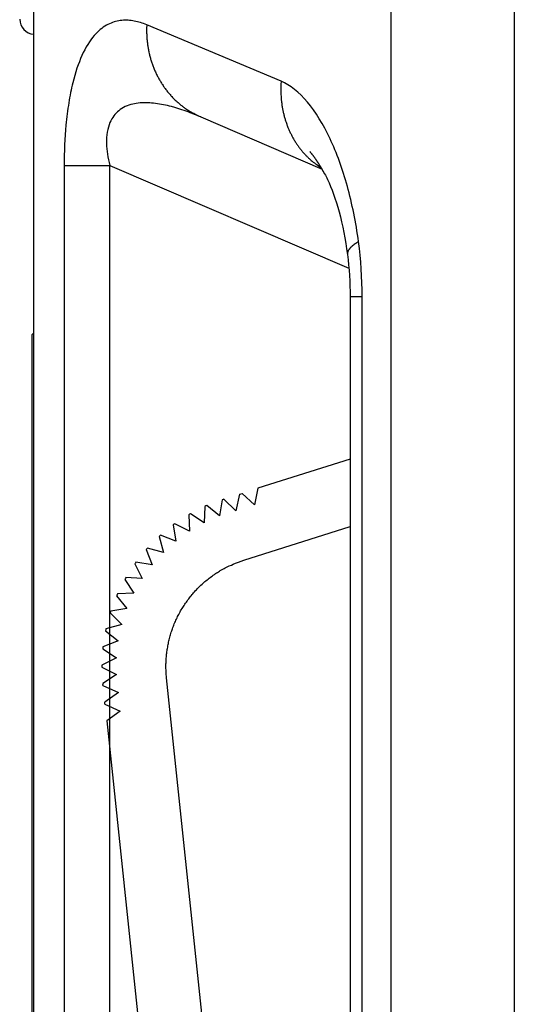
# Model space of a CAD drawing. Units: inches. Extents: x 15 to 251, y -196 to -8.
# Drawn here: x 42 to 45, y -68 to -63 of the extents above; entities that cross this region are included whole.
import ezdxf

# ---------------------------------------------------------------- set-up
doc = ezdxf.new("R2010")
doc.units = ezdxf.units.IN
doc.header["$MEASUREMENT"] = 0
doc.layers.add('Layer 1', color=7, linetype='Continuous')

# ---------------------------------------------------------------- blocks, each defined once
blk = doc.blocks.new('block 532')
at = {"layer": 'Layer 1', "color": 7, "lineweight": 25, "true_color": 0xffffff}
blk.add_open_spline([(42.4448, -63.248), (42.4443, -63.2819), (42.4713, -63.3112), (42.5051, -63.3138)], degree=3, dxfattribs=at)
blk = doc.blocks.new('block 549')
at = {"layer": 'Layer 1', "color": 7, "lineweight": 25, "true_color": 0xffffff}
blk.add_lwpolyline([(42.4973, -64.6343), (42.4973, -79.8949)], dxfattribs=at)
blk = doc.blocks.new('block 551')
at = {"layer": 'Layer 1', "color": 7, "lineweight": 25, "true_color": 0xffffff}
blk.add_lwpolyline([(42.5051, -64.6267), (42.4973, -64.6343)], dxfattribs=at)
blk = doc.blocks.new('block 557')
at = {"layer": 'Layer 1', "color": 7, "lineweight": 25, "true_color": 0xffffff}
blk.add_lwpolyline([(44.0755, -55.7416), (44.0755, -79.9732)], dxfattribs=at)
blk = doc.blocks.new('block 559')
at = {"layer": 'Layer 1', "color": 7, "lineweight": 25, "true_color": 0xffffff}
blk.add_lwpolyline([(44.6174, -55.5112), (44.6174, -80.2011)], dxfattribs=at)
blk = doc.blocks.new('block 563')
at = {"layer": 'Layer 1', "color": 7, "lineweight": 25, "true_color": 0xffffff}
blk.add_lwpolyline([(43.896, -64.467), (43.896, -70.5225)], dxfattribs=at)
blk = doc.blocks.new('block 564')
at = {"layer": 'Layer 1', "color": 7, "lineweight": 25, "true_color": 0xffffff}
blk.add_lwpolyline([(43.9486, -64.467), (43.896, -64.467)], dxfattribs=at)
blk = doc.blocks.new('block 565')
at = {"layer": 'Layer 1', "color": 7, "lineweight": 25, "true_color": 0xffffff}
blk.add_lwpolyline([(43.9486, -70.5225), (43.9486, -64.467)], dxfattribs=at)
blk = doc.blocks.new('block 576')
at = {"layer": 'Layer 1', "color": 7, "lineweight": 25, "true_color": 0xffffff}
blk.add_lwpolyline([(42.8401, -71.0995), (42.8401, -63.8898)], dxfattribs=at)
blk = doc.blocks.new('block 577')
at = {"layer": 'Layer 1', "color": 7, "lineweight": 25, "true_color": 0xffffff}
blk.add_lwpolyline([(42.8401, -63.8898), (43.8907, -64.3415)], dxfattribs=at)
blk = doc.blocks.new('block 580')
at = {"layer": 'Layer 1', "color": 7, "lineweight": 25, "true_color": 0xffffff}
blk.add_open_spline([(43.2399, -63.6773), (43.2151, -63.6666), (43.1903, -63.6571), (43.1662, -63.6487), (43.1538, -63.6445), (43.1419, -63.6407), (43.1298, -63.6371), (43.1238, -63.6354), (43.1178, -63.6337), (43.1118, -63.6319), (43.0999, -63.629), (43.088, -63.6261), (43.0763, -63.6239), (43.0523, -63.619), (43.0294, -63.6159), (43.0072, -63.6152), (42.9838, -63.6144), (42.9615, -63.6159), (42.941, -63.6208), (42.9178, -63.6261), (42.8971, -63.6356), (42.8796, -63.6497), (42.8634, -63.6626), (42.8501, -63.68), (42.841, -63.7014), (42.8356, -63.7141), (42.8317, -63.7284), (42.8291, -63.7437), (42.8265, -63.7592), (42.8255, -63.776), (42.8258, -63.7935), (42.8267, -63.8237), (42.8317, -63.8562), (42.8401, -63.8898)], degree=3, knots=[0, 0, 0, 0, 1, 1, 1, 2, 2, 2, 3, 3, 3, 4, 4, 4, 5, 5, 5, 6, 6, 6, 7, 7, 7, 8, 8, 8, 9, 9, 9, 10, 10, 10, 11, 11, 11, 11], dxfattribs=at)
blk = doc.blocks.new('block 583')
at = {"layer": 'Layer 1', "color": 7, "lineweight": 25, "true_color": 0xffffff}
blk.add_open_spline([(43.8843, -64.2819), (43.8921, -64.3411), (43.896, -64.4042), (43.896, -64.4669)], degree=3, dxfattribs=at)
blk = doc.blocks.new('block 584')
at = {"layer": 'Layer 1', "color": 7, "lineweight": 25, "true_color": 0xffffff}
blk.add_open_spline([(43.9329, -64.2248), (43.9329, -64.2248), (43.9298, -64.2267), (43.9298, -64.2267), (43.9289, -64.2271), (43.9276, -64.2279), (43.9267, -64.2285), (43.926, -64.229), (43.9245, -64.2298), (43.9238, -64.2305), (43.9231, -64.2309), (43.9215, -64.2317), (43.921, -64.2323), (43.9203, -64.2328), (43.9189, -64.2336), (43.9181, -64.2341), (43.9176, -64.2345), (43.9162, -64.2355), (43.9155, -64.236), (43.9148, -64.2366), (43.9136, -64.2374), (43.9129, -64.2379), (43.9124, -64.2383), (43.911, -64.2393), (43.9103, -64.2397), (43.9098, -64.2404), (43.9086, -64.2412), (43.9079, -64.2417), (43.9076, -64.2421), (43.9062, -64.2431), (43.9057, -64.2436), (43.9052, -64.2441), (43.904, -64.245), (43.9036, -64.2455), (43.9029, -64.2459), (43.9019, -64.2471), (43.9014, -64.2474), (43.901, -64.2479), (43.8998, -64.2488), (43.8995, -64.2495), (43.899, -64.2498), (43.8981, -64.2509), (43.8976, -64.2512), (43.8972, -64.2517), (43.8962, -64.2528), (43.8959, -64.2533), (43.8953, -64.2536), (43.8947, -64.2546), (43.8941, -64.2552), (43.8936, -64.2557), (43.8929, -64.2565), (43.8926, -64.2571), (43.8922, -64.2576), (43.8916, -64.2586), (43.8912, -64.259), (43.8909, -64.2595), (43.8902, -64.2603), (43.8898, -64.261), (43.8895, -64.2614), (43.889, -64.2624), (43.8886, -64.2627), (43.8884, -64.2634), (43.8879, -64.2643), (43.8878, -64.2648), (43.8874, -64.2652), (43.8871, -64.2662), (43.8869, -64.2667), (43.8866, -64.2672), (43.8862, -64.2681), (43.8859, -64.2688), (43.8857, -64.2691), (43.8855, -64.2702), (43.8853, -64.2705), (43.8852, -64.271), (43.8848, -64.2717), (43.8848, -64.2722), (43.8847, -64.2727), (43.8845, -64.2738), (43.8845, -64.2743), (43.8843, -64.2751), (43.8843, -64.2767), (43.8843, -64.2776), (43.8843, -64.2786), (43.8843, -64.2807), (43.8843, -64.2819)], degree=3, knots=[0, 0, 0, 0, 1, 1, 1, 2, 2, 2, 3, 3, 3, 4, 4, 4, 5, 5, 5, 6, 6, 6, 7, 7, 7, 8, 8, 8, 9, 9, 9, 10, 10, 10, 11, 11, 11, 12, 12, 12, 13, 13, 13, 14, 14, 14, 15, 15, 15, 16, 16, 16, 17, 17, 17, 18, 18, 18, 19, 19, 19, 20, 20, 20, 21, 21, 21, 22, 22, 22, 23, 23, 23, 24, 24, 24, 25, 25, 25, 26, 26, 26, 27, 27, 27, 28, 28, 28, 28], dxfattribs=at)
blk = doc.blocks.new('block 585')
at = {"layer": 'Layer 1', "color": 7, "lineweight": 25, "true_color": 0xffffff}
blk.add_lwpolyline([(43.8843, -64.2819), (43.8843, -64.2819)], dxfattribs=at)
blk = doc.blocks.new('block 586')
at = {"layer": 'Layer 1', "color": 7, "lineweight": 25, "true_color": 0xffffff}
blk.add_open_spline([(43.9486, -64.4669), (43.9486, -64.3854), (43.9434, -64.3036), (43.9329, -64.2248)], degree=3, dxfattribs=at)
blk = doc.blocks.new('block 587')
at = {"layer": 'Layer 1', "color": 7, "lineweight": 25, "true_color": 0xffffff}
blk.add_open_spline([(43.7841, -63.9263), (43.7841, -63.9263), (43.783, -63.9244), (43.783, -63.9244), (43.7827, -63.9239), (43.7822, -63.9229), (43.782, -63.9225), (43.7817, -63.922), (43.7811, -63.9212), (43.7808, -63.9206), (43.7806, -63.9203), (43.7801, -63.9193), (43.7799, -63.9189), (43.7796, -63.9184), (43.7792, -63.9175), (43.7789, -63.917), (43.7786, -63.9165), (43.778, -63.9157), (43.7779, -63.9151), (43.7775, -63.9148), (43.777, -63.9139), (43.7768, -63.9132), (43.7767, -63.9127), (43.776, -63.912), (43.7756, -63.9113), (43.7755, -63.9112), (43.7749, -63.9101), (43.7748, -63.9098), (43.7744, -63.9093), (43.7739, -63.9084), (43.7737, -63.9079), (43.7734, -63.9076), (43.7729, -63.9065), (43.7727, -63.9062), (43.7723, -63.9057), (43.7718, -63.9048), (43.7717, -63.9043), (43.7713, -63.9038), (43.7708, -63.9029), (43.7705, -63.9024), (43.7703, -63.902), (43.7698, -63.901), (43.7694, -63.9008), (43.7691, -63.9003), (43.7687, -63.8995), (43.7684, -63.8989), (43.768, -63.8986), (43.7677, -63.8976), (43.7674, -63.8972), (43.767, -63.8969), (43.7665, -63.8958), (43.7663, -63.8955), (43.766, -63.895), (43.7655, -63.8941), (43.7653, -63.8936), (43.7649, -63.8934), (43.7644, -63.8924), (43.7641, -63.8921), (43.7639, -63.8915), (43.7634, -63.8908), (43.763, -63.8903), (43.7627, -63.8898), (43.7624, -63.889), (43.762, -63.8884), (43.7617, -63.8883), (43.7613, -63.8872), (43.761, -63.8869), (43.7606, -63.8864), (43.7601, -63.8857), (43.7599, -63.8852), (43.7596, -63.8846), (43.7591, -63.884), (43.7589, -63.8834), (43.7586, -63.8831), (43.7581, -63.8822), (43.7577, -63.8819), (43.7575, -63.8814), (43.7568, -63.8807), (43.7567, -63.8802), (43.7563, -63.8796), (43.7558, -63.879), (43.7555, -63.8784), (43.7553, -63.8779), (43.7548, -63.8772), (43.7544, -63.8767), (43.7543, -63.8764), (43.7537, -63.8755), (43.7534, -63.8752), (43.7531, -63.8747), (43.7525, -63.874), (43.7524, -63.8734), (43.752, -63.8731), (43.7515, -63.8722), (43.7512, -63.8719), (43.751, -63.8716), (43.7503, -63.8707), (43.7501, -63.8703), (43.7498, -63.8698), (43.7493, -63.869), (43.7489, -63.8686), (43.7488, -63.8683), (43.7482, -63.8676), (43.7479, -63.8671), (43.7475, -63.8666), (43.7472, -63.8659), (43.7469, -63.8655), (43.7465, -63.8652), (43.746, -63.8643), (43.7458, -63.8638), (43.7455, -63.8635), (43.7448, -63.8626), (43.7448, -63.8626), (43.7444, -63.8619), (43.7438, -63.8612), (43.7434, -63.8607), (43.7422, -63.8588), (43.7415, -63.8581), (43.7413, -63.8576), (43.7398, -63.8557), (43.7394, -63.8548), (43.7391, -63.8547), (43.7377, -63.8528), (43.737, -63.8521), (43.7369, -63.8516), (43.7355, -63.8498), (43.7348, -63.849), (43.7345, -63.8486), (43.7331, -63.8467), (43.7326, -63.8461), (43.7324, -63.8457), (43.7308, -63.8438), (43.7305, -63.8431), (43.7301, -63.8428), (43.7286, -63.8409), (43.7281, -63.8404), (43.7279, -63.8399), (43.7264, -63.8381), (43.7258, -63.8374), (43.7255, -63.8371), (43.7241, -63.8356), (43.7236, -63.8347), (43.7233, -63.8343), (43.7229, -63.8337), (43.7217, -63.8326), (43.7214, -63.8319), (43.7207, -63.8312), (43.7193, -63.8297), (43.7188, -63.8288)], degree=3, knots=[0, 0, 0, 0, 1, 1, 1, 2, 2, 2, 3, 3, 3, 4, 4, 4, 5, 5, 5, 6, 6, 6, 7, 7, 7, 8, 8, 8, 9, 9, 9, 10, 10, 10, 11, 11, 11, 12, 12, 12, 13, 13, 13, 14, 14, 14, 15, 15, 15, 16, 16, 16, 17, 17, 17, 18, 18, 18, 19, 19, 19, 20, 20, 20, 21, 21, 21, 22, 22, 22, 23, 23, 23, 24, 24, 24, 25, 25, 25, 26, 26, 26, 27, 27, 27, 28, 28, 28, 29, 29, 29, 30, 30, 30, 31, 31, 31, 32, 32, 32, 33, 33, 33, 34, 34, 34, 35, 35, 35, 36, 36, 36, 37, 37, 37, 38, 38, 38, 39, 39, 39, 40, 40, 40, 41, 41, 41, 42, 42, 42, 43, 43, 43, 44, 44, 44, 45, 45, 45, 46, 46, 46, 47, 47, 47, 48, 48, 48, 49, 49, 49, 49], dxfattribs=at)
blk = doc.blocks.new('block 588')
at = {"layer": 'Layer 1', "color": 7, "lineweight": 25, "true_color": 0xffffff}
blk.add_open_spline([(43.7841, -63.9263), (43.7882, -63.9339), (43.7925, -63.9427), (43.7972, -63.9523), (43.814, -63.9887), (43.8321, -64.0383), (43.8475, -64.0946), (43.8628, -64.1511), (43.8755, -64.2147), (43.8843, -64.2819)], degree=3, knots=[0, 0, 0, 0, 1, 1, 1, 2, 2, 2, 3, 3, 3, 3], dxfattribs=at)
blk = doc.blocks.new('block 589')
at = {"layer": 'Layer 1', "color": 7, "lineweight": 25, "true_color": 0xffffff}
blk.add_open_spline([(43.9329, -64.2248), (43.9215, -64.1401), (43.905, -64.0584), (43.884, -63.9821), (43.863, -63.906), (43.8373, -63.835), (43.8078, -63.7729), (43.7782, -63.7096), (43.7446, -63.655), (43.7086, -63.6121), (43.6719, -63.5686), (43.633, -63.537), (43.5932, -63.5205)], degree=3, knots=[0, 0, 0, 0, 1, 1, 1, 2, 2, 2, 3, 3, 3, 4, 4, 4, 4], dxfattribs=at)
blk = doc.blocks.new('block 590')
at = {"layer": 'Layer 1', "color": 7, "lineweight": 25, "true_color": 0xffffff}
blk.add_open_spline([(43.5932, -63.5205), (43.5932, -63.5205), (43.5922, -63.5351), (43.5922, -63.5351), (43.592, -63.5388), (43.5917, -63.546), (43.5917, -63.5498), (43.5917, -63.5536), (43.5915, -63.5608), (43.5917, -63.5644), (43.5917, -63.5682), (43.5918, -63.5756), (43.5922, -63.5792), (43.5922, -63.583), (43.5927, -63.5906), (43.593, -63.5944), (43.5932, -63.598), (43.5939, -63.6054), (43.5944, -63.6092), (43.5948, -63.613), (43.5958, -63.6204), (43.5961, -63.6242), (43.5968, -63.628), (43.598, -63.6354), (43.5985, -63.639), (43.5994, -63.6428), (43.6008, -63.6502), (43.6016, -63.6538), (43.6025, -63.6574), (43.6041, -63.665), (43.6049, -63.6686), (43.606, -63.6723), (43.6078, -63.6795), (43.6089, -63.6833), (43.6101, -63.6869), (43.6123, -63.6941), (43.6135, -63.6976), (43.6147, -63.7012), (43.6171, -63.7084), (43.6185, -63.7119), (43.6197, -63.7155), (43.6225, -63.7226), (43.624, -63.726), (43.6254, -63.7294), (43.6283, -63.7363), (43.6301, -63.7398), (43.6316, -63.7432), (43.6347, -63.7499), (43.6364, -63.7534), (43.6382, -63.7567), (43.6416, -63.7632), (43.6435, -63.7665), (43.6452, -63.7699), (43.6488, -63.7763), (43.6509, -63.7794), (43.6528, -63.7827), (43.6568, -63.7889), (43.6588, -63.7921), (43.6609, -63.7951), (43.665, -63.8011), (43.6671, -63.8042), (43.6692, -63.8071), (43.6735, -63.8128), (43.6757, -63.8157), (43.678, -63.8188), (43.6826, -63.8244), (43.685, -63.8271), (43.6874, -63.83), (43.6923, -63.8357), (43.6948, -63.8383), (43.6972, -63.8409), (43.7019, -63.8459), (43.7043, -63.8486), (43.7065, -63.8509), (43.711, -63.8552), (43.7131, -63.8576), (43.716, -63.8602), (43.7219, -63.8654), (43.725, -63.8678), (43.7296, -63.8719), (43.7391, -63.8791), (43.7441, -63.8824), (43.7503, -63.8872), (43.7629, -63.8962), (43.7694, -63.9007)], degree=3, knots=[0, 0, 0, 0, 1, 1, 1, 2, 2, 2, 3, 3, 3, 4, 4, 4, 5, 5, 5, 6, 6, 6, 7, 7, 7, 8, 8, 8, 9, 9, 9, 10, 10, 10, 11, 11, 11, 12, 12, 12, 13, 13, 13, 14, 14, 14, 15, 15, 15, 16, 16, 16, 17, 17, 17, 18, 18, 18, 19, 19, 19, 20, 20, 20, 21, 21, 21, 22, 22, 22, 23, 23, 23, 24, 24, 24, 25, 25, 25, 26, 26, 26, 27, 27, 27, 28, 28, 28, 28], dxfattribs=at)
blk = doc.blocks.new('block 591')
at = {"layer": 'Layer 1', "color": 7, "lineweight": 25, "true_color": 0xffffff}
blk.add_lwpolyline([(43.5932, -63.5205), (43.0025, -63.273)], dxfattribs=at)
blk = doc.blocks.new('block 592')
at = {"layer": 'Layer 1', "color": 7, "lineweight": 25, "true_color": 0xffffff}
blk.add_open_spline([(43.0025, -63.273), (43.0025, -63.273), (43.002, -63.2895), (43.002, -63.2895), (43.002, -63.2935), (43.002, -63.3017), (43.002, -63.306), (43.0022, -63.3102), (43.0024, -63.3184), (43.0025, -63.3226), (43.0029, -63.3267), (43.0036, -63.3352), (43.0037, -63.3395), (43.0043, -63.3434), (43.0051, -63.3519), (43.0056, -63.3562), (43.0063, -63.3603), (43.0075, -63.3687), (43.0082, -63.3729), (43.0089, -63.3772), (43.0105, -63.3855), (43.0113, -63.3896), (43.0122, -63.3939), (43.0141, -63.4022), (43.0153, -63.4063), (43.0162, -63.4106), (43.0184, -63.4189), (43.0196, -63.4228), (43.0208, -63.427), (43.0234, -63.4352), (43.0248, -63.4394), (43.0261, -63.4435), (43.0291, -63.4514), (43.0306, -63.4556), (43.032, -63.4595), (43.0353, -63.4676), (43.037, -63.4716), (43.0387, -63.4755), (43.0422, -63.4831), (43.0442, -63.4871), (43.0461, -63.491), (43.0499, -63.4986), (43.052, -63.5024), (43.0539, -63.5062), (43.058, -63.5138), (43.0602, -63.5174), (43.0625, -63.5212), (43.0668, -63.5282), (43.0692, -63.5319), (43.0716, -63.5357), (43.0763, -63.5425), (43.0787, -63.546), (43.0811, -63.5496), (43.0861, -63.5562), (43.0888, -63.5596), (43.0914, -63.563), (43.0966, -63.5694), (43.0994, -63.5729), (43.1021, -63.576), (43.1076, -63.5822), (43.1104, -63.5853), (43.1131, -63.5884), (43.119, -63.5944), (43.1217, -63.5972), (43.1248, -63.6003), (43.1307, -63.6059), (43.134, -63.6087), (43.1371, -63.6116), (43.1434, -63.617), (43.1465, -63.6197), (43.1496, -63.6223), (43.1557, -63.6273), (43.1588, -63.6297), (43.1615, -63.6319), (43.1672, -63.6363), (43.1701, -63.6383), (43.1738, -63.6409), (43.1812, -63.6459), (43.1851, -63.6481), (43.1908, -63.6519), (43.2025, -63.6583), (43.2087, -63.6612), (43.2165, -63.6655), (43.2318, -63.6736), (43.2399, -63.6773)], degree=3, knots=[0, 0, 0, 0, 1, 1, 1, 2, 2, 2, 3, 3, 3, 4, 4, 4, 5, 5, 5, 6, 6, 6, 7, 7, 7, 8, 8, 8, 9, 9, 9, 10, 10, 10, 11, 11, 11, 12, 12, 12, 13, 13, 13, 14, 14, 14, 15, 15, 15, 16, 16, 16, 17, 17, 17, 18, 18, 18, 19, 19, 19, 20, 20, 20, 21, 21, 21, 22, 22, 22, 23, 23, 23, 24, 24, 24, 25, 25, 25, 26, 26, 26, 27, 27, 27, 28, 28, 28, 28], dxfattribs=at)
blk = doc.blocks.new('block 593')
at = {"layer": 'Layer 1', "color": 7, "lineweight": 25, "true_color": 0xffffff}
blk.add_lwpolyline([(43.2399, -63.6773), (43.7729, -63.9063)], dxfattribs=at)
blk = doc.blocks.new('block 594')
at = {"layer": 'Layer 1', "color": 7, "lineweight": 25, "true_color": 0xffffff}
blk.add_open_spline([(43.0025, -63.273), (42.9843, -63.2652), (42.9659, -63.2595), (42.9478, -63.2563), (42.9385, -63.2544), (42.9293, -63.2533), (42.9204, -63.2526), (42.9157, -63.2523), (42.9112, -63.2523), (42.9068, -63.2523), (42.8975, -63.2525), (42.8885, -63.2535), (42.8794, -63.2551), (42.8613, -63.2582), (42.8432, -63.2645), (42.8255, -63.2745), (42.807, -63.2852), (42.7889, -63.3), (42.7717, -63.32), (42.7524, -63.3424), (42.734, -63.3715), (42.7176, -63.408), (42.7025, -63.4418), (42.6887, -63.4819), (42.6775, -63.5279), (42.6706, -63.5551), (42.6649, -63.5846), (42.6599, -63.6156), (42.6549, -63.6466), (42.6508, -63.6793), (42.6477, -63.7126), (42.6424, -63.7701), (42.6399, -63.83), (42.6399, -63.8898)], degree=3, knots=[0, 0, 0, 0, 1, 1, 1, 2, 2, 2, 3, 3, 3, 4, 4, 4, 5, 5, 5, 6, 6, 6, 7, 7, 7, 8, 8, 8, 9, 9, 9, 10, 10, 10, 11, 11, 11, 11], dxfattribs=at)
blk = doc.blocks.new('block 595')
at = {"layer": 'Layer 1', "color": 7, "lineweight": 25, "true_color": 0xffffff}
blk.add_lwpolyline([(42.6399, -63.8898), (42.8401, -63.8898)], dxfattribs=at)
blk = doc.blocks.new('block 596')
at = {"layer": 'Layer 1', "color": 7, "lineweight": 25, "true_color": 0xffffff}
blk.add_lwpolyline([(42.6399, -63.8898), (42.6399, -71.0995)], dxfattribs=at)
blk = doc.blocks.new('block 607')
at = {"layer": 'Layer 1', "color": 7, "lineweight": 25, "true_color": 0xffffff}
blk.add_lwpolyline([(42.5068, -79.894), (42.5068, -56.1626)], dxfattribs=at)
blk = doc.blocks.new('block 608')
at = {"layer": 'Layer 1', "color": 7, "lineweight": 25, "true_color": 0xffffff}
blk.add_lwpolyline([(42.5051, -56.1166), (42.5051, -79.9403)], dxfattribs=at)
blk = doc.blocks.new('block 729')
at = {"layer": 'Layer 1', "color": 7, "lineweight": 25, "true_color": 0xffffff}
blk.add_lwpolyline([(42.9826, -65.7038), (42.9109, -65.7002)], dxfattribs=at)
blk = doc.blocks.new('block 730')
at = {"layer": 'Layer 1', "color": 7, "lineweight": 25, "true_color": 0xffffff}
blk.add_lwpolyline([(42.9498, -65.6399), (42.9826, -65.7038)], dxfattribs=at)
blk = doc.blocks.new('block 731')
at = {"layer": 'Layer 1', "color": 7, "lineweight": 25, "true_color": 0xffffff}
blk.add_open_spline([(42.9109, -65.7002), (42.9097, -65.7021), (42.9076, -65.7059), (42.9064, -65.7078)], degree=3, dxfattribs=at)
blk = doc.blocks.new('block 732')
at = {"layer": 'Layer 1', "color": 7, "lineweight": 25, "true_color": 0xffffff}
blk.add_open_spline([(42.955, -65.6329), (42.9538, -65.6346), (42.9512, -65.6382), (42.9498, -65.6399)], degree=3, dxfattribs=at)
blk = doc.blocks.new('block 733')
at = {"layer": 'Layer 1', "color": 7, "lineweight": 25, "true_color": 0xffffff}
blk.add_lwpolyline([(42.9064, -65.7078), (42.9455, -65.7679)], dxfattribs=at)
blk = doc.blocks.new('block 734')
at = {"layer": 'Layer 1', "color": 7, "lineweight": 25, "true_color": 0xffffff}
blk.add_lwpolyline([(43.026, -65.6441), (42.955, -65.6329)], dxfattribs=at)
blk = doc.blocks.new('block 735')
at = {"layer": 'Layer 1', "color": 7, "lineweight": 25, "true_color": 0xffffff}
blk.add_lwpolyline([(42.9455, -65.7679), (42.8739, -65.7717)], dxfattribs=at)
blk = doc.blocks.new('block 736')
at = {"layer": 'Layer 1', "color": 7, "lineweight": 25, "true_color": 0xffffff}
blk.add_lwpolyline([(43.0003, -65.5769), (43.026, -65.6441)], dxfattribs=at)
blk = doc.blocks.new('block 737')
at = {"layer": 'Layer 1', "color": 7, "lineweight": 25, "true_color": 0xffffff}
blk.add_open_spline([(42.8739, -65.7717), (42.873, -65.7738), (42.8711, -65.7779), (42.8703, -65.7798)], degree=3, dxfattribs=at)
blk = doc.blocks.new('block 738')
at = {"layer": 'Layer 1', "color": 7, "lineweight": 25, "true_color": 0xffffff}
blk.add_open_spline([(43.0063, -65.5703), (43.0048, -65.5721), (43.0019, -65.5753), (43.0003, -65.5769)], degree=3, dxfattribs=at)
blk = doc.blocks.new('block 739')
at = {"layer": 'Layer 1', "color": 7, "lineweight": 25, "true_color": 0xffffff}
blk.add_lwpolyline([(42.8703, -65.7798), (42.9154, -65.8356)], dxfattribs=at)
blk = doc.blocks.new('block 740')
at = {"layer": 'Layer 1', "color": 7, "lineweight": 25, "true_color": 0xffffff}
blk.add_lwpolyline([(43.0756, -65.5891), (43.0063, -65.5703)], dxfattribs=at)
blk = doc.blocks.new('block 741')
at = {"layer": 'Layer 1', "color": 7, "lineweight": 25, "true_color": 0xffffff}
blk.add_lwpolyline([(42.9154, -65.8356), (42.8446, -65.847)], dxfattribs=at)
blk = doc.blocks.new('block 742')
at = {"layer": 'Layer 1', "color": 7, "lineweight": 25, "true_color": 0xffffff}
blk.add_lwpolyline([(43.057, -65.5197), (43.0756, -65.5891)], dxfattribs=at)
blk = doc.blocks.new('block 743')
at = {"layer": 'Layer 1', "color": 7, "lineweight": 25, "true_color": 0xffffff}
blk.add_open_spline([(42.8446, -65.847), (42.8437, -65.849), (42.8423, -65.8532), (42.8418, -65.8552)], degree=3, dxfattribs=at)
blk = doc.blocks.new('block 744')
at = {"layer": 'Layer 1', "color": 7, "lineweight": 25, "true_color": 0xffffff}
blk.add_open_spline([(43.0635, -65.5138), (43.0618, -65.5152), (43.0587, -65.5181), (43.057, -65.5197)], degree=3, dxfattribs=at)
blk = doc.blocks.new('block 745')
at = {"layer": 'Layer 1', "color": 7, "lineweight": 25, "true_color": 0xffffff}
blk.add_lwpolyline([(42.8418, -65.8552), (42.8925, -65.9061)], dxfattribs=at)
blk = doc.blocks.new('block 746')
at = {"layer": 'Layer 1', "color": 7, "lineweight": 25, "true_color": 0xffffff}
blk.add_lwpolyline([(43.1305, -65.5395), (43.0635, -65.5138)], dxfattribs=at)
blk = doc.blocks.new('block 747')
at = {"layer": 'Layer 1', "color": 7, "lineweight": 25, "true_color": 0xffffff}
blk.add_lwpolyline([(42.8925, -65.9061), (42.8232, -65.9247)], dxfattribs=at)
blk = doc.blocks.new('block 748')
at = {"layer": 'Layer 1', "color": 7, "lineweight": 25, "true_color": 0xffffff}
blk.add_lwpolyline([(43.1193, -65.4685), (43.1305, -65.5395)], dxfattribs=at)
blk = doc.blocks.new('block 749')
at = {"layer": 'Layer 1', "color": 7, "lineweight": 25, "true_color": 0xffffff}
blk.add_open_spline([(42.8232, -65.9247), (42.8227, -65.9267), (42.8217, -65.931), (42.8213, -65.9331)], degree=3, dxfattribs=at)
blk = doc.blocks.new('block 750')
at = {"layer": 'Layer 1', "color": 7, "lineweight": 25, "true_color": 0xffffff}
blk.add_open_spline([(43.1266, -65.4634), (43.1247, -65.4647), (43.1212, -65.4673), (43.1193, -65.4685)], degree=3, dxfattribs=at)
blk = doc.blocks.new('block 751')
at = {"layer": 'Layer 1', "color": 7, "lineweight": 25, "true_color": 0xffffff}
blk.add_lwpolyline([(42.8213, -65.9331), (42.8771, -65.9784)], dxfattribs=at)
blk = doc.blocks.new('block 752')
at = {"layer": 'Layer 1', "color": 7, "lineweight": 25, "true_color": 0xffffff}
blk.add_lwpolyline([(43.1905, -65.4959), (43.1266, -65.4634)], dxfattribs=at)
blk = doc.blocks.new('block 753')
at = {"layer": 'Layer 1', "color": 7, "lineweight": 25, "true_color": 0xffffff}
blk.add_lwpolyline([(42.8771, -65.9784), (42.8101, -66.0042)], dxfattribs=at)
blk = doc.blocks.new('block 754')
at = {"layer": 'Layer 1', "color": 7, "lineweight": 25, "true_color": 0xffffff}
blk.add_lwpolyline([(43.1867, -65.4243), (43.1905, -65.4959)], dxfattribs=at)
blk = doc.blocks.new('block 755')
at = {"layer": 'Layer 1', "color": 7, "lineweight": 25, "true_color": 0xffffff}
blk.add_open_spline([(42.8101, -66.0042), (42.81, -66.0063), (42.8094, -66.0108), (42.8091, -66.0129)], degree=3, dxfattribs=at)
blk = doc.blocks.new('block 756')
at = {"layer": 'Layer 1', "color": 7, "lineweight": 25, "true_color": 0xffffff}
blk.add_open_spline([(43.1944, -65.42), (43.1924, -65.421), (43.1886, -65.4232), (43.1867, -65.4243)], degree=3, dxfattribs=at)
blk = doc.blocks.new('block 757')
at = {"layer": 'Layer 1', "color": 7, "lineweight": 25, "true_color": 0xffffff}
blk.add_lwpolyline([(42.8091, -66.0129), (42.8694, -66.0521)], dxfattribs=at)
blk = doc.blocks.new('block 758')
at = {"layer": 'Layer 1', "color": 7, "lineweight": 25, "true_color": 0xffffff}
blk.add_lwpolyline([(43.2546, -65.4589), (43.1944, -65.42)], dxfattribs=at)
blk = doc.blocks.new('block 759')
at = {"layer": 'Layer 1', "color": 7, "lineweight": 25, "true_color": 0xffffff}
blk.add_lwpolyline([(42.8694, -66.0521), (42.8055, -66.0847)], dxfattribs=at)
blk = doc.blocks.new('block 760')
at = {"layer": 'Layer 1', "color": 7, "lineweight": 25, "true_color": 0xffffff}
blk.add_lwpolyline([(43.2583, -65.3872), (43.2546, -65.4589)], dxfattribs=at)
blk = doc.blocks.new('block 761')
at = {"layer": 'Layer 1', "color": 7, "lineweight": 25, "true_color": 0xffffff}
blk.add_open_spline([(42.8055, -66.0847), (42.8055, -66.0869), (42.8055, -66.0912), (42.8055, -66.0935)], degree=3, dxfattribs=at)
blk = doc.blocks.new('block 762')
at = {"layer": 'Layer 1', "color": 7, "lineweight": 25, "true_color": 0xffffff}
blk.add_open_spline([(43.2664, -65.3838), (43.2644, -65.3845), (43.2602, -65.3864), (43.2583, -65.3872)], degree=3, dxfattribs=at)
blk = doc.blocks.new('block 763')
at = {"layer": 'Layer 1', "color": 7, "lineweight": 25, "true_color": 0xffffff}
blk.add_lwpolyline([(42.8055, -66.0935), (42.8694, -66.126)], dxfattribs=at)
blk = doc.blocks.new('block 764')
at = {"layer": 'Layer 1', "color": 7, "lineweight": 25, "true_color": 0xffffff}
blk.add_lwpolyline([(43.3222, -65.4289), (43.2664, -65.3838)], dxfattribs=at)
blk = doc.blocks.new('block 765')
at = {"layer": 'Layer 1', "color": 7, "lineweight": 25, "true_color": 0xffffff}
blk.add_lwpolyline([(42.8694, -66.126), (42.8091, -66.1651)], dxfattribs=at)
blk = doc.blocks.new('block 766')
at = {"layer": 'Layer 1', "color": 7, "lineweight": 25, "true_color": 0xffffff}
blk.add_lwpolyline([(43.3334, -65.3579), (43.3222, -65.4289)], dxfattribs=at)
blk = doc.blocks.new('block 767')
at = {"layer": 'Layer 1', "color": 7, "lineweight": 25, "true_color": 0xffffff}
blk.add_open_spline([(42.8091, -66.1651), (42.8093, -66.1663), (42.8096, -66.1684), (42.8096, -66.1696)], degree=3, dxfattribs=at)
blk = doc.blocks.new('block 768')
at = {"layer": 'Layer 1', "color": 7, "lineweight": 25, "true_color": 0xffffff}
blk.add_open_spline([(43.3419, -65.3552), (43.3396, -65.3559), (43.3355, -65.3573), (43.3334, -65.3579)], degree=3, dxfattribs=at)
blk = doc.blocks.new('block 769')
at = {"layer": 'Layer 1', "color": 7, "lineweight": 25, "true_color": 0xffffff}
blk.add_lwpolyline([(42.8101, -66.1739), (42.8096, -66.1696)], dxfattribs=at)
blk = doc.blocks.new('block 770')
at = {"layer": 'Layer 1', "color": 7, "lineweight": 25, "true_color": 0xffffff}
blk.add_lwpolyline([(43.3939, -65.4074), (43.3419, -65.3552)], dxfattribs=at)
blk = doc.blocks.new('block 771')
at = {"layer": 'Layer 1', "color": 7, "lineweight": 25, "true_color": 0xffffff}
blk.add_lwpolyline([(42.8101, -66.1739), (42.8777, -66.2039)], dxfattribs=at)
blk = doc.blocks.new('block 772')
at = {"layer": 'Layer 1', "color": 7, "lineweight": 25, "true_color": 0xffffff}
blk.add_lwpolyline([(43.4101, -65.3337), (43.3939, -65.4074)], dxfattribs=at)
blk = doc.blocks.new('block 773')
at = {"layer": 'Layer 1', "color": 7, "lineweight": 25, "true_color": 0xffffff}
blk.add_lwpolyline([(42.8777, -66.2039), (42.8179, -66.2475)], dxfattribs=at)
blk = doc.blocks.new('block 774')
at = {"layer": 'Layer 1', "color": 7, "lineweight": 25, "true_color": 0xffffff}
blk.add_lwpolyline([(43.4101, -65.3337), (43.4211, -65.3302)], dxfattribs=at)
blk = doc.blocks.new('block 775')
at = {"layer": 'Layer 1', "color": 7, "lineweight": 25, "true_color": 0xffffff}
blk.add_lwpolyline([(42.8187, -66.2561), (42.8179, -66.2475)], dxfattribs=at)
blk = doc.blocks.new('block 776')
at = {"layer": 'Layer 1', "color": 7, "lineweight": 25, "true_color": 0xffffff}
blk.add_lwpolyline([(43.4754, -65.3798), (43.4211, -65.3302)], dxfattribs=at)
blk = doc.blocks.new('block 777')
at = {"layer": 'Layer 1', "color": 7, "lineweight": 25, "true_color": 0xffffff}
blk.add_lwpolyline([(42.8187, -66.2561), (42.8863, -66.2862)], dxfattribs=at)
blk = doc.blocks.new('block 778')
at = {"layer": 'Layer 1', "color": 7, "lineweight": 25, "true_color": 0xffffff}
blk.add_lwpolyline([(43.4912, -65.308), (43.4754, -65.3798)], dxfattribs=at)
blk = doc.blocks.new('block 779')
at = {"layer": 'Layer 1', "color": 7, "lineweight": 25, "true_color": 0xffffff}
blk.add_lwpolyline([(42.8863, -66.2862), (42.8265, -66.3296)], dxfattribs=at)
blk = doc.blocks.new('block 780')
at = {"layer": 'Layer 1', "color": 7, "lineweight": 25, "true_color": 0xffffff}
blk.add_lwpolyline([(43.896, -65.1802), (43.4912, -65.308)], dxfattribs=at)
blk = doc.blocks.new('block 783')
at = {"layer": 'Layer 1', "color": 7, "lineweight": 25, "true_color": 0xffffff}
blk.add_lwpolyline([(42.8265, -66.3296), (43.1312, -69.229)], dxfattribs=at)
blk = doc.blocks.new('block 784')
at = {"layer": 'Layer 1', "color": 7, "lineweight": 25, "true_color": 0xffffff}
blk.add_lwpolyline([(43.4284, -65.6232), (43.896, -65.4754)], dxfattribs=at)
blk = doc.blocks.new('block 785')
at = {"layer": 'Layer 1', "color": 7, "lineweight": 25, "true_color": 0xffffff}
blk.add_open_spline([(43.0897, -66.1401), (43.0897, -66.1401), (43.0882, -66.1202), (43.0882, -66.1202), (43.0876, -66.1152), (43.0873, -66.1048), (43.0871, -66.0997), (43.0871, -66.0945), (43.0871, -66.0843), (43.0871, -66.0792), (43.0873, -66.0738), (43.0876, -66.0635), (43.0882, -66.0582), (43.0883, -66.0528), (43.0894, -66.0423), (43.0899, -66.037), (43.0904, -66.0316), (43.0918, -66.0209), (43.0926, -66.0156), (43.0935, -66.0101), (43.0954, -65.9996), (43.0964, -65.9941), (43.0975, -65.9886), (43.0999, -65.9781), (43.1012, -65.9727), (43.1025, -65.9672), (43.1054, -65.9564), (43.1069, -65.951), (43.1087, -65.9457), (43.1119, -65.935), (43.1138, -65.9297), (43.1155, -65.9241), (43.1195, -65.9138), (43.1216, -65.9085), (43.1238, -65.9031), (43.1281, -65.8926), (43.1305, -65.8875), (43.1331, -65.8821), (43.1379, -65.8718), (43.1407, -65.8666), (43.1433, -65.8614), (43.1486, -65.8514), (43.1515, -65.8465), (43.1545, -65.8413), (43.1603, -65.8315), (43.1636, -65.8266), (43.1667, -65.8216), (43.1731, -65.812), (43.1765, -65.8074), (43.1798, -65.8024), (43.1869, -65.7932), (43.1905, -65.7886), (43.1939, -65.7841), (43.2012, -65.7751), (43.2051, -65.7707), (43.2089, -65.7662), (43.2167, -65.7576), (43.2208, -65.7534), (43.2248, -65.7491), (43.2328, -65.7409), (43.237, -65.7369), (43.2411, -65.7329), (43.2497, -65.7252), (43.2539, -65.7214), (43.2583, -65.7174), (43.2673, -65.71), (43.2718, -65.7064), (43.2766, -65.7026), (43.2859, -65.6959), (43.2909, -65.6923), (43.2952, -65.6892), (43.3043, -65.6828), (43.3088, -65.6797), (43.3131, -65.677), (43.3216, -65.6714), (43.3257, -65.6689), (43.3312, -65.6656), (43.3421, -65.6597), (43.3477, -65.657), (43.3564, -65.6523), (43.3734, -65.6449), (43.3825, -65.6416), (43.3939, -65.6366), (43.4166, -65.6275), (43.4284, -65.6232)], degree=3, knots=[0, 0, 0, 0, 1, 1, 1, 2, 2, 2, 3, 3, 3, 4, 4, 4, 5, 5, 5, 6, 6, 6, 7, 7, 7, 8, 8, 8, 9, 9, 9, 10, 10, 10, 11, 11, 11, 12, 12, 12, 13, 13, 13, 14, 14, 14, 15, 15, 15, 16, 16, 16, 17, 17, 17, 18, 18, 18, 19, 19, 19, 20, 20, 20, 21, 21, 21, 22, 22, 22, 23, 23, 23, 24, 24, 24, 25, 25, 25, 26, 26, 26, 27, 27, 27, 28, 28, 28, 28], dxfattribs=at)
blk = doc.blocks.new('block 786')
at = {"layer": 'Layer 1', "color": 7, "lineweight": 25, "true_color": 0xffffff}
blk.add_lwpolyline([(43.4113, -69.1996), (43.0897, -66.1401)], dxfattribs=at)

msp = doc.modelspace()

# ---------------------------------------------------------------- block references
at = {"layer": 'Layer 1'}
for name in ['block 559', 'block 557', 'block 608', 'block 607', 'block 532', 'block 594', 'block 592', 'block 591', 'block 590', 'block 589', 'block 580', 'block 593', 'block 587', 'block 595', 'block 596', 'block 576', 'block 577', 'block 588', 'block 584', 'block 586', 'block 583', 'block 585', 'block 563', 'block 564', 'block 565', 'block 551', 'block 549', 'block 780', 'block 774', 'block 776', 'block 778', 'block 766', 'block 768', 'block 770', 'block 772', 'block 760', 'block 762', 'block 764', 'block 756', 'block 754', 'block 758', 'block 750', 'block 748', 'block 752', 'block 784', 'block 744', 'block 742', 'block 746', 'block 738', 'block 736', 'block 740', 'block 732', 'block 734', 'block 785', 'block 730', 'block 731', 'block 733', 'block 729', 'block 737', 'block 739', 'block 735', 'block 743', 'block 741', 'block 745', 'block 749', 'block 751', 'block 747', 'block 753', 'block 755', 'block 757', 'block 759', 'block 761', 'block 763', 'block 765', 'block 786', 'block 767', 'block 769', 'block 771', 'block 773', 'block 775', 'block 777', 'block 779', 'block 783']:
    msp.add_blockref(name, (0, 0), dxfattribs=at)

doc.saveas('drawing.dxf')
